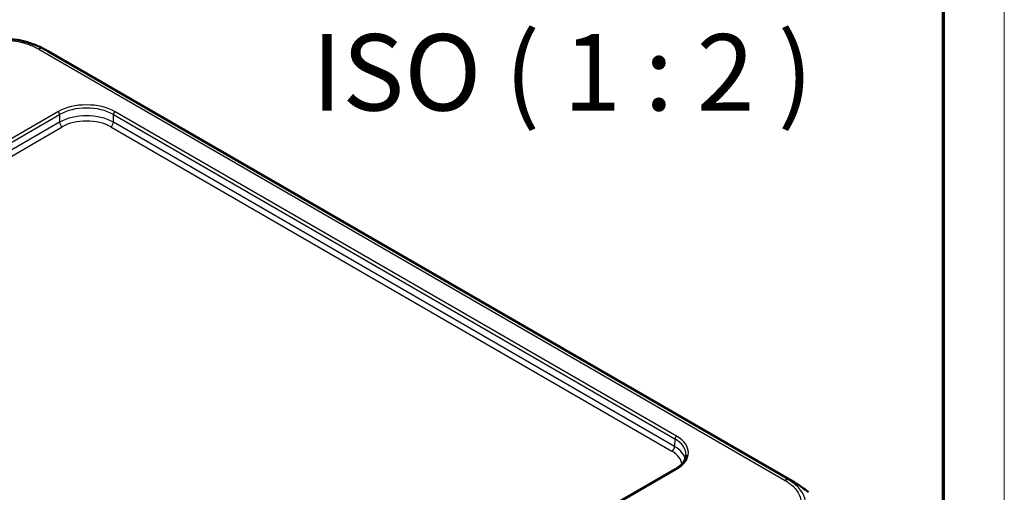
# Model space of a CAD drawing. Units: millimetres. Extents: x 2 to 838, y 2 to 592.
# Drawn here: x 709 to 838, y 329 to 391 of the extents above; entities that cross this region are included whole.
import ezdxf

# ---------------------------------------------------------------- set-up
doc = ezdxf.new("R2010")
doc.units = ezdxf.units.MM
doc.header["$LTSCALE"] = 2
doc.layers.get('0').update_dxf_attribs({"lineweight": 25})
for name, color, linetype, lineweight in [('Sichtbar (ISO)', 7, 'Continuous', 50), ('Sichtbar schmal (ISO)', 1, 'Continuous', 25), ('Symbol (ISO)', 1, 'Continuous', 25)]:
    doc.layers.add(name, color=color, linetype=linetype, lineweight=lineweight)
doc.styles.add('5', font='isocpeur.ttf', dxfattribs={"width": 1.1})

# ---------------------------------------------------------------- blocks, each defined once
blk = doc.blocks.new('Ränder Bopla-A3-Rahmen')
at = {"color": 1, "linetype": 'Continuous', "lineweight": 18}
blk.add_line((419, 296), (419, 1), dxfattribs=at)
at = {"color": 3, "linetype": 'Continuous', "lineweight": 70}
blk.add_line((415, 292), (415, 5), dxfattribs=at)

msp = doc.modelspace()

# ---------------------------------------------------------------- linework, layer by layer
at = {"layer": 'Sichtbar (ISO)'}
for p, q in [((712.6499452, 386.8985284), (810.5756835, 330.361077)), ((794.8840644, 332.1689507), (720.5946814, 289.2779554))]:
    msp.add_line(p, q, dxfattribs=at)
msp.add_ellipse((704.6297201, 374.2084994), major_axis=(8.2269608, 12.5628004), ratio=0.5360957062, start_param=0.0301458971, end_param=0.030215089, dxfattribs=at)
for points, knots in [([(702.8022578, 388.0547078), (703.2478714, 388.1884677), (703.7124208, 388.2969124), (704.6656047, 388.4593826), (705.1534543, 388.5132334), (706.134662, 388.5672494), (706.6280956, 388.5679902), (707.6112463, 388.5149725), (708.0988292, 388.4608002), (709.0503719, 388.3001565), (709.5158333, 388.1932799), (709.9626607, 388.0603045)], [0.21667563658, 0.21667563658, 0.21667563658, 0.21667563658, 0.35355627851, 0.35355627851, 0.49043692043, 0.49043692043, 0.62731756236, 0.62731756236, 0.76419820429, 0.76419820429, 0.90107884621, 0.90107884621, 0.90107884621, 0.90107884621]), ([(709.9626607, 388.0603045), (710.4277104, 387.9219061), (710.8863167, 387.7574529), (711.5579379, 387.4692836), (711.7804693, 387.3652725), (712.105573, 387.2003653), (712.2123333, 387.1440487), (712.3731738, 387.0559786), (712.4275761, 387.0256324), (712.5100367, 386.9789271), (712.5386382, 386.9625968), (712.5957552, 386.929812), (712.6245204, 386.913203), (712.6494595, 386.8988071)], [0, 0, 0, 0, 0.14581614489, 0.14581614489, 0.2197483072, 0.2197483072, 0.2564878782, 0.2564878782, 0.2751112176, 0.2751112176, 0.28494510426, 0.28494510426, 0.29550844714, 0.29550844714, 0.29550844714, 0.29550844714]), ([(794.8840644, 332.1689507), (795.0644067, 332.2730713), (795.2295213, 332.3844453), (795.5254107, 332.6178465), (795.656167, 332.7398598), (795.8809238, 332.9901797), (795.9749135, 333.118448), (796.1257277, 333.3771552), (796.1825874, 333.5075438), (796.2605317, 333.7680472), (796.2816994, 333.8981802), (796.2856306, 334.0282079)], [-0.78524587015, -0.78524587015, -0.78524587015, -0.78524587015, -0.63168629179, -0.63168629179, -0.47812671344, -0.47812671344, -0.32456713508, -0.32456713508, -0.17100755673, -0.17100755673, -0.01744797837, -0.01744797837, -0.01744797837, -0.01744797837]), ([(810.5745331, 330.3617184), (810.5916757, 330.3518193), (810.6112047, 330.3405447), (810.6519699, 330.3169449), (810.6735159, 330.3044379), (810.7255782, 330.2740739), (810.7564789, 330.2559334), (810.849325, 330.2009694), (810.9109297, 330.163871), (811.1338771, 330.0269661), (811.2926661, 329.924248), (811.7602485, 329.6055269), (812.0628947, 329.3781926), (812.3549451, 329.1404535)], [0, 0, 0, 0, 0.00743545194, 0.00743545194, 0.01493823392, 0.01493823392, 0.02561911614, 0.02561911614, 0.04734836746, 0.04734836746, 0.10523179368, 0.10523179368, 0.21889807062, 0.21889807062, 0.21889807062, 0.21889807062])]:
    msp.add_open_spline(points, degree=3, knots=knots, dxfattribs=at)
at = {"layer": 'Sichtbar schmal (ISO)'}
for p, q in [((711.437445, 387.1732052), (809.2561894, 330.6975267)), ((809.6999917, 330.7732758), (711.8828997, 387.2480002)), ((713.9575979, 378.9636118), (639.6682148, 336.0726165)), ((639.8803145, 335.7094867), (714.1696976, 378.600482)), ((714.1696976, 378.600482), (714.1696976, 377.5919848)), ((721.2396884, 378.600482), (794.8219647, 336.117735)), ((721.2396884, 377.5919848), (721.2396884, 378.600482)), ((795.0340644, 336.4808648), (721.4517882, 378.9636118)), ((714.1696976, 377.5919848), (639.9102814, 334.7182909)), ((640.263781, 334.1130745), (714.5231971, 376.9867684)), ((720.8861889, 376.9867684), (794.4384983, 334.5213228)), ((794.7919978, 335.1265392), (721.2396884, 377.5919848)), ((794.8219647, 336.117735), (794.7919978, 335.1265392)), ((720.7446814, 289.2630967), (795.0340644, 332.154092))]:
    msp.add_line(p, q, dxfattribs=at)
for centre, major_axis, ratio, start_param, end_param in [((711.437445, 386.3567086), (0.5, 0.8660254), 0.5773502692, 0.1038870885, 0.7853981634), ((704.6297201, 374.2084994), (8.2269608, 12.5628004), 0.5360957062, 0.030215089, 0.1340330195), ((717.704693, 376.7989072), (-5.3, 0), 0.5775261491, 3.9271431102, 5.4976348505), ((717.704693, 376.5539582), (5, 0), 0.5787562055, 0.7855504566, 2.3560421969), ((713.9575979, 378.7186629), (0.15, -0.2598076), 0.5773502692, 0.8028514559, 2.3561944902), ((717.704693, 375.5570599), (-5, 0), 0.575476055, 3.9271431102, 5.4976348505), ((721.4517882, 378.7186629), (-0.15, -0.2598076), 0.5773502692, 3.926990817, 5.4803338513), ((714.5231971, 377.3950167), (-0.25, 0.4330127), 0.5773502692, 0.8028514559, 2.3561944902), ((717.704693, 375.1488116), (4.5, 0), 0.5775261491, 0.7855504566, 2.3560421969), ((720.8861889, 377.3950167), (0.25, 0.4330127), 0.5773502692, 3.926990817, 5.4803338513), ((795.0340644, 336.2359159), (-0.15, -0.2598076), 0.5773502692, 3.926990817, 5.4803338513), ((791.284686, 334.0725295), (5.0017032, 0.009064), 0.5771520901, 6.2646914184, 7.0673852669), ((791.284686, 334.3174784), (5.3016146, 0), 0.5771744429, 5.497939437, 7.0684311773), ((794.4384983, 334.9295711), (0.25, 0.4330127), 0.5773502692, 3.926990817, 5.4803338513), ((791.2550637, 332.6844853), (4.5013708, 0), 0.5771744429, 0.060859609, 0.7852458701), ((791.2550637, 333.0927336), (5.001211, -0.0151082), 0.5772060817, 0.163092004, 0.7869895523), ((795.0340644, 331.9091431), (-0.15, 0.2598076), 0.5773502692, 5.4977871438, 6.2831853072), ((809.2590782, 329.8799464), (0.4967288, 0.8679058), 0.5748238451, 0.1035932344, 0.7832244871), ((802.5464585, 317.6762442), (8.3458219, 12.4879499), 0.6150475994, 0.0404887955, 0.1440380796)]:
    msp.add_ellipse(centre, major_axis=major_axis, ratio=ratio, start_param=start_param, end_param=end_param, dxfattribs=at)
for points, knots in [([(701.3496232, 387.1767221), (701.5018288, 387.2653654), (701.658846, 387.3513409), (702.0061903, 387.5150664), (702.1921798, 387.5955562), (702.5908759, 387.7517209), (702.805063, 387.8260854), (703.2662454, 387.9679565), (703.5144434, 388.0341922), (704.4397976, 388.2447146), (705.1520322, 388.3368804), (706.4976206, 388.3923763), (707.1293573, 388.3719042), (708.2021191, 388.252769), (708.6502593, 388.1765665), (709.4195249, 387.9972668), (709.7471685, 387.9035399), (710.3109897, 387.7091704), (710.550918, 387.6124887), (710.8954911, 387.4560525), (711.0082716, 387.402378), (711.2281823, 387.2913742), (711.3338302, 387.2330682), (711.4373206, 387.1735285), (711.4374348, 387.1734629), (711.4375489, 387.1733972), (711.437445, 387.1732052)], [0, 0, 0, 0, 0.0648579348, 0.0648579348, 0.1345211805, 0.1345211805, 0.2093947039, 0.2093947039, 0.291289892, 0.291289892, 0.5077765848, 0.5077765848, 0.6959961275, 0.6959961275, 0.8355015293, 0.8355015293, 0.9448584081, 0.9448584081, 1.0325183272, 1.0325183272, 1.0763482868, 1.0763482868, 1.1201782463, 1.1201782463, 1.1201782463, 1.1202265917, 1.1202265917, 1.1202265917, 1.1202265917]), ([(711.8828997, 387.2480002), (711.8815845, 387.2487567), (711.8812074, 387.2489737), (711.8808302, 387.2491907), (711.7758119, 387.3096057), (711.6501872, 387.3786598), (711.408086, 387.500481), (711.2874129, 387.557675), (710.9160037, 387.7260172), (710.6521132, 387.8326304), (710.2422289, 387.9739667), (710.1034257, 388.0184743), (709.9624838, 388.0604157)], [-1.12033568315, -1.12033568315, -1.12033568315, -1.12033568315, -1.12017824634, -1.12017824634, -1.12017824634, -1.07634828678, -1.07634828678, -1.03251832722, -1.03251832722, -0.9448584081, -0.9448584081, -0.90107884621, -0.90107884621, -0.90107884621, -0.90107884621]), ([(809.2590782, 330.696443), (809.41013, 330.6099915), (809.5572834, 330.5211556), (809.8538126, 330.3118422), (810.0066937, 330.1933037), (810.593087, 329.685681), (810.9199065, 329.2560866), (811.3085552, 328.3748237), (811.3755311, 327.9238978), (811.2755583, 327.135455), (811.1589518, 326.7956448), (810.8313601, 326.2317086), (810.6548345, 326.0010549), (810.2839533, 325.614897), (810.1033968, 325.4553303), (809.8069602, 325.2267031), (809.7046299, 325.1519396), (809.4894579, 325.007675), (809.3733398, 324.9399803), (809.2562986, 324.8728913), (809.255551, 324.8724628), (809.2548035, 324.8720342), (809.2534972, 324.8719305)], [0, 0, 0, 0, 0.0638078117, 0.0638078117, 0.140509501, 0.140509501, 0.3808566287, 0.3808566287, 0.613038731, 0.613038731, 0.7916403481, 0.7916403481, 0.9221200407, 0.9221200407, 1.0210771914, 1.0210771914, 1.0705557667, 1.0705557667, 1.120034342, 1.120034342, 1.120034342, 1.1203503879, 1.1203503879, 1.1203503879, 1.1203503879]), ([(809.6989507, 324.4323594), (809.6983154, 324.4342593), (809.6985318, 324.4343897), (809.6987484, 324.4345202), (809.8108165, 324.5020294), (809.9481716, 324.5879144), (810.1881913, 324.7492265), (810.2969457, 324.8292471), (810.6153822, 325.0754262), (810.8149351, 325.2481848), (811.2188539, 325.6669268), (811.4103671, 325.9178995), (811.7682034, 326.5307373), (811.898804, 326.8979705), (812.0100128, 327.7523114), (811.9339476, 328.2455243), (811.5095983, 329.204256), (811.1525638, 329.6723443), (810.5092069, 330.2273096), (810.3488547, 330.3520625), (810.0261991, 330.5801027), (809.8459486, 330.68962), (809.7015335, 330.7727332), (809.7013708, 330.7728268), (809.7012081, 330.7729204), (809.7008636, 330.7726131)], [-1.1201299487, -1.1201299487, -1.1201299487, -1.1201299487, -1.120034342, -1.120034342, -1.120034342, -1.0705557667, -1.0705557667, -1.0210771914, -1.0210771914, -0.9221200407, -0.9221200407, -0.7916403481, -0.7916403481, -0.613038731, -0.613038731, -0.3808566287, -0.3808566287, -0.140509501, -0.140509501, -0.0638078117, -0.0638078117, 0, 0, 0, 0.0000718834, 0.0000718834, 0.0000718834, 0.0000718834])]:
    msp.add_open_spline(points, degree=3, knots=knots, dxfattribs=at)

# ---------------------------------------------------------------- block references
at = {"xscale": 2, "yscale": 2, "zscale": 2}
msp.add_blockref('Ränder Bopla-A3-Rahmen', (0, 0), dxfattribs=at)

# ---------------------------------------------------------------- texts
at = {"layer": 'Symbol (ISO)', "color": 3, "insert": (747.2253064, 376.0004401), "char_height": 10, "attachment_point": 7, "style": '5'}
msp.add_mtext('ISO ( 1 : 2 )', dxfattribs=at)

doc.saveas('drawing.dxf')
